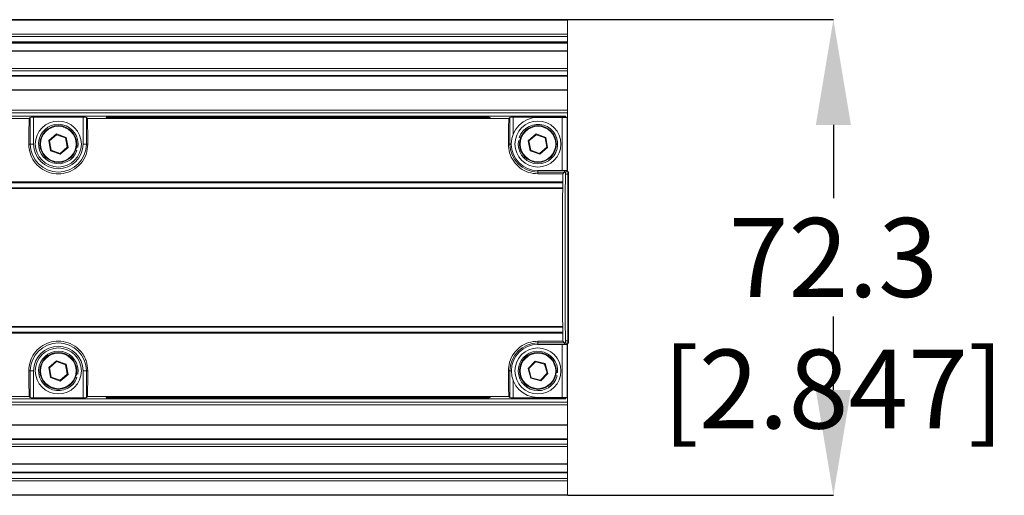
# Model space of a CAD drawing. Units: millimetres. Extents: x 139 to 13314, y 22 to 1171.
# Drawn here: x 4544 to 4694, y 675 to 748 of the extents above; entities that cross this region are included whole.
import ezdxf

# ---------------------------------------------------------------- set-up
doc = ezdxf.new("R2010")
doc.units = ezdxf.units.MM
doc.header["$PDSIZE"] = -1
doc.layers.add('DIMENSIONS-ANNOTATIONS', color=7, linetype='Continuous', lineweight=15)
doc.styles.add('SLDTEXTSTYLE1', font='TXT', dxfattribs={"width": 0.75})
doc.dimstyles.new('SLDDIMSTYLE4', dxfattribs={"dimtxt": 12, "dimasz": 16, "dimexe": 0, "dimexo": 0.0625, "dimgap": 3, "dimtad": 0, "dimtih": 1, "dimtoh": 1, "dimdec": 1, "dimrnd": 1e-09, "dimzin": 12, "dimdsep": 46, "dimtxsty": 'SLDTEXTSTYLE1', "dimsah": 1, "dimcen": 0.09, "dimadec": 0, "dimazin": 3, "dimtfac": 1, "dimtdec": 1, "dimtmove": 0, "dimatfit": 0, "dimfxl": 1, "dimfrac": 2, "dimtolj": 1, "dimtzin": 12, "dimarcsym": 0})

# ---------------------------------------------------------------- blocks, each defined once
blk = doc.blocks.new('*D210')
at = {"layer": 'Defpoints', "color": 0, "ltscale": 4, "transparency": 16777216}
for p in [(4627.35, 747.55), (4627.35, 675.23), (4667.76, 675.23)]:
    blk.add_point(p, dxfattribs=at)
at = {"layer": 'DIMENSIONS-ANNOTATIONS', "color": 0, "lineweight": -2, "ltscale": 4, "transparency": 16777216}
for p, q in [((4627.41, 747.55), (4667.76, 747.55)), ((4667.76, 731.55), (4667.76, 720.39)), ((4667.76, 691.23), (4667.76, 702.39)), ((4627.41, 675.23), (4667.76, 675.23))]:
    blk.add_line(p, q, dxfattribs=at)
at = {"layer": 'DIMENSIONS-ANNOTATIONS', "color": 0, "ltscale": 4, "transparency": 16777216}
for points in [[(4665.09, 731.55), (4670.42, 731.55), (4667.76, 747.55)], [(4665.09, 691.23), (4670.42, 691.23), (4667.76, 675.23)]]:
    blk.add_solid(points, dxfattribs=at)
at = {"layer": 'DIMENSIONS-ANNOTATIONS', "color": 0, "ltscale": 4, "transparency": 16777216, "insert": (4667.76, 717.39), "char_height": 12, "attachment_point": 2, "style": 'SLDTEXTSTYLE1'}
blk.add_mtext('\\A1;72.3 [2.847]', dxfattribs=at)

msp = doc.modelspace()

# ---------------------------------------------------------------- linework, layer by layer
at = {"color": 7, "linetype": 'Continuous', "lineweight": 15, "ltscale": 4}
for p, q in [((4627.35, 747.55), (4017.75, 747.55)), ((4627.35, 747.45), (4017.75, 747.45)), ((4627.35, 747.55), (4627.35, 747.45)), ((4627.35, 745.35), (4627.35, 747.45)), ((4017.75, 745.35), (4627.35, 745.35)), ((4627.35, 745.35), (4627.35, 745)), ((4627.35, 745), (4017.75, 745)), ((4017.75, 744.16), (4627.35, 744.16)), ((4017.75, 744.04), (4627.35, 744.04)), ((4627.35, 744), (4017.75, 744)), ((4627.35, 744.16), (4627.35, 745)), ((4627.35, 744.16), (4627.35, 744.04)), ((4627.35, 744.04), (4627.35, 744)), ((4627.35, 742.81), (4627.35, 744)), ((4627.35, 742.81), (4017.75, 742.81)), ((4627.35, 742.76), (4017.75, 742.76)), ((4627.35, 742.81), (4627.35, 742.76)), ((4627.35, 740.12), (4627.35, 742.76)), ((4017.75, 740.12), (4627.35, 740.12)), ((4627.35, 739.77), (4017.75, 739.77)), ((4627.35, 740.12), (4627.35, 739.77)), ((4627.35, 739.05), (4627.35, 739.77)), ((4017.75, 739.05), (4627.35, 739.05)), ((4017.75, 738.98), (4627.35, 738.98)), ((4627.35, 739.05), (4627.35, 738.98)), ((4627.35, 736.9), (4627.35, 738.98)), ((4627.35, 736.9), (4017.75, 736.9)), ((4627.35, 736.81), (4017.75, 736.81)), ((4627.35, 736.9), (4627.35, 736.81)), ((4627.35, 733.78), (4627.35, 736.81)), ((4017.75, 733.78), (4627.35, 733.78)), ((4627.35, 733.39), (4017.75, 733.39)), ((4627.35, 733.78), (4627.35, 733.39)), ((4627.35, 733.39), (4627.35, 724.4)), ((4557.2, 732.89), (4392.7, 732.89)), ((4545.51, 732.52), (4479.38, 732.52)), ((4545.68, 732.69), (4545.51, 732.52)), ((4545.68, 728.64), (4545.68, 732.69)), ((4546.18, 732.7), (4553.71, 732.7)), ((4546.18, 732.7), (4546.18, 728.64)), ((4553.71, 728.64), (4553.71, 732.7)), ((4554.21, 732.69), (4554.21, 728.64)), ((4554.21, 732.69), (4554.38, 732.52)), ((4618.41, 732.52), (4554.38, 732.52)), ((4557.29, 732.79), (4557.2, 732.89)), ((4572.19, 732.88), (4557.2, 732.88)), ((4557.29, 732.79), (4557.2, 732.88)), ((4557.2, 732.69), (4557.2, 732.62)), ((4615.09, 732.7), (4557.7, 732.7)), ((4557.7, 732.61), (4615.09, 732.61)), ((4571.6, 732.78), (4557.79, 732.78)), ((4572.2, 732.89), (4572.1, 732.79)), ((4572.1, 732.79), (4572.19, 732.88)), ((4600.7, 732.89), (4572.2, 732.89)), ((4600.7, 732.86), (4600.7, 732.89)), ((4615.6, 732.86), (4600.7, 732.86)), ((4615.59, 732.62), (4615.59, 732.69)), ((4615.6, 732.89), (4615.6, 732.86)), ((4627.1, 732.89), (4615.6, 732.89)), ((4618.58, 732.69), (4618.41, 732.52)), ((4618.58, 728.64), (4618.58, 732.69)), ((4619.08, 732.7), (4626.91, 732.7)), ((4622.85, 732.68), (4626.53, 732.68)), ((4626.53, 732.68), (4626.53, 724.59)), ((4626.53, 732.68), (4627.29, 732.68)), ((4627.1, 732.89), (4626.91, 732.7)), ((4626.91, 732.7), (4626.91, 732.68)), ((4627.1, 732.68), (4627.1, 732.89)), ((4627.29, 724.59), (4627.29, 732.68)), ((4548.48, 729.16), (4549.66, 730.17)), ((4548.76, 727.62), (4548.48, 729.16)), ((4548.48, 729.16), (4548.59, 729.12)), ((4549.68, 730.06), (4548.59, 729.12)), ((4548.59, 729.12), (4548.85, 727.7)), ((4549.66, 730.17), (4551.13, 729.65)), ((4549.66, 730.17), (4549.68, 730.06)), ((4551.04, 729.57), (4549.68, 730.06)), ((4551.04, 729.57), (4551.13, 729.65)), ((4551.31, 728.16), (4551.04, 729.57)), ((4551.13, 729.65), (4551.42, 728.12)), ((4620.08, 729.09), (4619.89, 729.13)), ((4620.21, 729.57), (4620.02, 729.63)), ((4621.38, 729.15), (4622.56, 730.17)), ((4621.66, 727.62), (4621.38, 729.15)), ((4621.48, 729.12), (4621.38, 729.15)), ((4622.58, 730.06), (4621.48, 729.12)), ((4621.48, 729.12), (4621.75, 727.7)), ((4622.56, 730.17), (4624.03, 729.65)), ((4622.58, 730.06), (4622.56, 730.17)), ((4623.94, 729.58), (4622.58, 730.06)), ((4624.03, 729.65), (4623.94, 729.58)), ((4624.21, 728.16), (4623.94, 729.58)), ((4624.03, 729.65), (4624.32, 728.12)), ((4545.68, 728.64), (4545.46, 728.64)), ((4546.18, 728.64), (4545.68, 728.64)), ((4548.76, 727.62), (4548.85, 727.7)), ((4550.23, 727.1), (4548.76, 727.62)), ((4548.85, 727.7), (4550.21, 727.22)), ((4550.21, 727.22), (4551.31, 728.16)), ((4551.42, 728.12), (4550.23, 727.1)), ((4551.31, 728.16), (4551.42, 728.12)), ((4552.59, 727.7), (4552.77, 727.64)), ((4552.71, 728.18), (4552.9, 728.14)), ((4553.71, 728.64), (4554.21, 728.64)), ((4554.21, 728.64), (4554.43, 728.64)), ((4618.58, 728.64), (4618.36, 728.64)), ((4621.75, 727.7), (4621.66, 727.62)), ((4623.13, 727.1), (4621.66, 727.62)), ((4621.75, 727.7), (4623.11, 727.22)), ((4623.11, 727.22), (4624.21, 728.16)), ((4624.32, 728.12), (4623.13, 727.1)), ((4624.32, 728.12), (4624.21, 728.16)), ((4550.21, 727.22), (4550.23, 727.1)), ((4623.13, 727.1), (4623.11, 727.22)), ((4626.53, 724.59), (4622.85, 724.59)), ((4622.85, 724.37), (4622.85, 724.1)), ((4626.9, 724.37), (4622.85, 724.37)), ((4627.29, 724.59), (4626.53, 724.59)), ((4626.9, 724.37), (4626.63, 724.1)), ((4626.92, 724.4), (4627.04, 724.4)), ((4627.04, 724.4), (4627.42, 724.4)), ((4627.5, 724.4), (4627.42, 724.4)), ((4627.5, 724.4), (4627.5, 698.37)), ((4323.28, 722.89), (4626.62, 722.89)), ((4626.63, 724.1), (4622.85, 724.1)), ((4626.63, 722.89), (4626.62, 722.89)), ((4626.63, 722.89), (4626.63, 722.76)), ((4627.41, 724.06), (4627.03, 724.06)), ((4626.63, 722.76), (4323.26, 722.76)), ((4323.27, 721.96), (4626.62, 721.96)), ((4323.28, 721.89), (4626.61, 721.89)), ((4626.61, 721.89), (4626.62, 721.89)), ((4626.62, 721.96), (4626.62, 721.89)), ((4626.62, 700.81), (4323.27, 700.81)), ((4323.28, 700.89), (4626.61, 700.89)), ((4626.61, 700.89), (4626.62, 700.89)), ((4626.62, 700.89), (4626.62, 700.81)), ((4323.26, 700.02), (4626.63, 700.02)), ((4626.62, 699.89), (4323.28, 699.89)), ((4626.63, 699.89), (4626.62, 699.89)), ((4626.63, 700.02), (4626.63, 699.89)), ((4626.63, 698.67), (4622.85, 698.67)), ((4622.85, 698.4), (4622.85, 698.67)), ((4622.85, 698.4), (4626.9, 698.4)), ((4626.53, 698.18), (4622.85, 698.18)), ((4626.53, 698.18), (4626.53, 690.09)), ((4626.53, 698.18), (4627.29, 698.18)), ((4626.9, 698.4), (4626.63, 698.67)), ((4627.04, 698.37), (4626.92, 698.37)), ((4627.03, 698.71), (4627.41, 698.71)), ((4627.42, 698.37), (4627.04, 698.37)), ((4627.29, 690.09), (4627.29, 698.18)), ((4627.35, 698.37), (4627.35, 689.39)), ((4627.42, 698.37), (4627.5, 698.37)), ((4548.48, 694.66), (4549.66, 695.67)), ((4548.76, 693.12), (4548.48, 694.66)), ((4548.48, 694.66), (4548.59, 694.62)), ((4549.68, 695.56), (4548.59, 694.62)), ((4548.59, 694.62), (4548.85, 693.2)), ((4549.66, 695.67), (4551.13, 695.15)), ((4549.66, 695.67), (4549.68, 695.56)), ((4551.04, 695.07), (4549.68, 695.56)), ((4551.04, 695.07), (4551.13, 695.15)), ((4551.31, 693.66), (4551.04, 695.07)), ((4551.13, 695.15), (4551.42, 693.62)), ((4621.34, 694.52), (4622.43, 695.64)), ((4621.76, 693.02), (4621.34, 694.52)), ((4621.34, 694.52), (4621.45, 694.49)), ((4622.46, 695.53), (4621.45, 694.49)), ((4621.45, 694.49), (4621.84, 693.1)), ((4622.43, 695.64), (4623.94, 695.25)), ((4622.43, 695.64), (4622.46, 695.53)), ((4623.86, 695.17), (4622.46, 695.53)), ((4623.86, 695.17), (4623.94, 695.25)), ((4624.24, 693.78), (4623.86, 695.17)), ((4623.94, 695.25), (4624.36, 693.75)), ((4545.68, 694.14), (4545.46, 694.14)), ((4545.68, 690.08), (4545.68, 694.14)), ((4545.68, 694.14), (4546.18, 694.14)), ((4546.18, 694.14), (4546.18, 690.07)), ((4548.76, 693.12), (4548.85, 693.2)), ((4550.23, 692.6), (4548.76, 693.12)), ((4548.85, 693.2), (4550.21, 692.72)), ((4550.21, 692.72), (4551.31, 693.66)), ((4551.42, 693.62), (4550.23, 692.6)), ((4551.31, 693.66), (4551.42, 693.62)), ((4552.59, 693.2), (4552.77, 693.14)), ((4552.71, 693.68), (4552.9, 693.64)), ((4554.21, 694.14), (4553.71, 694.14)), ((4553.71, 690.07), (4553.71, 694.14)), ((4554.21, 694.14), (4554.43, 694.14)), ((4554.21, 694.14), (4554.21, 690.08)), ((4618.58, 694.14), (4618.36, 694.14)), ((4618.58, 690.08), (4618.58, 694.14)), ((4621.76, 693.02), (4621.84, 693.1)), ((4623.27, 692.64), (4621.76, 693.02)), ((4621.84, 693.1), (4623.23, 692.75)), ((4623.23, 692.75), (4624.24, 693.78)), ((4624.36, 693.75), (4623.27, 692.64)), ((4624.24, 693.78), (4624.36, 693.75)), ((4625.56, 693.44), (4625.75, 693.39)), ((4625.64, 693.92), (4625.84, 693.91)), ((4550.21, 692.72), (4550.23, 692.6)), ((4623.23, 692.75), (4623.27, 692.64)), ((4545.51, 690.25), (4479.38, 690.25)), ((4545.68, 690.08), (4545.51, 690.25)), ((4546.18, 690.07), (4553.71, 690.07)), ((4554.21, 690.08), (4554.38, 690.25)), ((4618.41, 690.25), (4554.38, 690.25)), ((4557.2, 690.08), (4557.2, 690.15)), ((4557.29, 689.98), (4557.2, 689.89)), ((4557.29, 689.98), (4557.2, 689.89)), ((4557.7, 690.17), (4615.09, 690.17)), ((4615.09, 690.07), (4557.7, 690.07)), ((4557.79, 689.99), (4571.6, 689.99)), ((4572.1, 689.98), (4572.19, 689.89)), ((4572.2, 689.89), (4572.1, 689.98)), ((4615.59, 690.15), (4615.59, 690.08)), ((4618.58, 690.08), (4618.41, 690.25)), ((4619.08, 690.07), (4626.91, 690.07)), ((4622.85, 690.09), (4626.53, 690.09)), ((4627.29, 690.09), (4626.53, 690.09)), ((4626.91, 690.07), (4626.91, 690.09)), ((4626.91, 690.07), (4627.1, 689.89)), ((4627.1, 689.89), (4627.1, 690.09)), ((4017.75, 689.39), (4627.35, 689.39)), ((4627.35, 689), (4017.75, 689)), ((4557.2, 689.89), (4490.25, 689.89)), ((4557.2, 689.89), (4572.19, 689.89)), ((4600.7, 689.89), (4572.2, 689.89)), ((4600.7, 689.91), (4615.6, 689.91)), ((4600.7, 689.89), (4600.7, 689.91)), ((4615.6, 689.91), (4615.6, 689.89)), ((4627.1, 689.89), (4615.6, 689.89)), ((4627.35, 689.39), (4627.35, 689)), ((4627.35, 689), (4627.35, 685.96)), ((4017.75, 685.96), (4627.35, 685.96)), ((4017.75, 685.87), (4627.35, 685.87)), ((4627.35, 685.96), (4627.35, 685.87)), ((4627.35, 685.87), (4627.35, 683.8)), ((4627.35, 683.8), (4017.75, 683.8)), ((4627.35, 683.72), (4017.75, 683.72)), ((4017.75, 683.01), (4627.35, 683.01)), ((4627.35, 682.65), (4017.75, 682.65)), ((4627.35, 683.8), (4627.35, 683.72)), ((4627.35, 683.72), (4627.35, 683.01)), ((4627.35, 683.01), (4627.35, 682.65)), ((4627.35, 682.65), (4627.35, 680.01)), ((4017.75, 680.01), (4627.35, 680.01)), ((4017.75, 679.96), (4627.35, 679.96)), ((4627.35, 680.01), (4627.35, 679.96)), ((4627.35, 679.96), (4627.35, 678.77)), ((4017.75, 678.77), (4627.35, 678.77)), ((4627.35, 678.73), (4017.75, 678.73)), ((4627.35, 678.62), (4017.75, 678.62)), ((4627.35, 678.77), (4627.35, 678.73)), ((4627.35, 678.73), (4627.35, 678.62)), ((4627.35, 678.62), (4627.35, 677.77)), ((4017.75, 677.77), (4627.35, 677.77)), ((4627.35, 677.42), (4017.75, 677.42)), ((4627.35, 677.77), (4627.35, 677.42)), ((4627.35, 677.42), (4627.35, 675.32)), ((4017.75, 675.32), (4627.35, 675.32)), ((4017.75, 675.23), (4627.35, 675.23)), ((4627.35, 675.32), (4627.35, 675.23))]:
    msp.add_line(p, q, dxfattribs=at)
at = {"color": 8, "linetype": 'Continuous', "lineweight": 15, "ltscale": 4}
for p, q in [((4557.7, 732.7), (4557.7, 732.61)), ((4615.09, 732.61), (4615.09, 732.7)), ((4619.08, 732.7), (4619.08, 730.12)), ((4618.58, 728.64), (4618.8, 728.64)), ((4622.85, 724.37), (4622.85, 724.59)), ((4622.85, 698.4), (4622.85, 698.18)), ((4618.58, 694.14), (4618.8, 694.14)), ((4619.08, 692.65), (4619.08, 690.07)), ((4557.7, 690.17), (4557.7, 690.07)), ((4615.09, 690.07), (4615.09, 690.17))]:
    msp.add_line(p, q, dxfattribs=at)
at = {"color": 7, "linetype": 'Continuous', "lineweight": 15, "ltscale": 4, "flags": 128}
for points in [[(4627.03, 698.71), (4627.01, 701.81), (4627, 704.96), (4626.99, 708.16), (4626.99, 711.39), (4626.99, 714.61), (4627, 717.81), (4627.01, 720.97), (4627.03, 724.06)], [(4627.41, 698.71), (4627.39, 701.81), (4627.38, 704.96), (4627.37, 708.16), (4627.37, 711.39), (4627.37, 714.61), (4627.38, 717.81), (4627.39, 720.97), (4627.41, 724.06)]]:
    msp.add_lwpolyline(points, dxfattribs=at)
at = {"color": 7, "linetype": 'Continuous', "lineweight": 15, "ltscale": 16}
for centre, radius in [((4549.95, 728.64), 3.5), ((4622.85, 728.64), 3.5), ((4549.95, 728.64), 2.8), ((4549.95, 728.64), 2.7), ((4622.85, 728.64), 2.8), ((4622.85, 728.64), 2.7), ((4549.95, 694.14), 3.5), ((4622.85, 694.14), 3.5), ((4549.95, 694.14), 2.8), ((4549.95, 694.14), 2.7), ((4622.85, 694.14), 2.8), ((4622.85, 694.14), 2.7)]:
    msp.add_circle(centre, radius, dxfattribs=at)
for centre, radius, start, end in [((4622.85, 728.64), 4.05, 90, 270), ((4549.95, 728.64), 3, 350.5273, 340.5273), ((4622.85, 728.64), 3, 170.577, 160.577), ((4549.95, 728.64), 4.26, 180, 0), ((4549.95, 728.64), 3.76, 180, 0), ((4622.85, 728.64), 4.26, 180, 270), ((4631.22, 724.13), 4.19, 176.2844, 180.9302), ((4628.37, 724.5), 1.09, 175.0106, 184.9894), ((4631.62, 724.13), 4.21, 176.2924, 180.9121), ((4549.95, 694.14), 4.26, 0, 180), ((4549.95, 694.14), 3.76, 0, 180), ((4622.85, 694.14), 4.26, 90, 180), ((4622.85, 694.14), 4.04, 90, 270), ((4631.22, 698.64), 4.19, 179.0698, 183.7156), ((4628.37, 698.28), 1.09, 175.0106, 184.9894), ((4631.62, 698.64), 4.21, 179.0879, 183.7076), ((4549.95, 694.14), 3, 350.5273, 340.5273), ((4622.85, 694.14), 3, 355.6307, 345.6307)]:
    msp.add_arc(centre, radius, start, end, dxfattribs=at)
for centre, major_axis, ratio, start_param, end_param in [((4546.4, 711.39), (0, 40), 0.026186, 1.014128, 1.124919), ((4546.18, 732.69), (0.5, 0), 0.026186, 1.570796, 3.115413), ((4553.71, 732.69), (0.5, 0), 0.026186, 0.02618, 1.570796), ((4553.49, 711.39), (0, 40), 0.026186, 5.158267, 5.269057), ((4557.7, 732.69), (0.5, 0), 0.026204, 1.572169, 3.14228), ((4557.7, 732.62), (0.5, 0), 0.026168, 3.142278, 4.712389), ((4557.79, 732.79), (0.5, 0), 0.026186, 3.167773, 4.712389), ((4557.79, 732.79), (0.5, 0), 0.026186, 3.167773, 4.712389), ((4571.6, 732.79), (0.5, 0), 0.026186, 4.712389, 6.257005), ((4571.6, 732.79), (0.5, 0), 0.026186, 4.712389, 6.257005), ((4615.09, 732.69), (0.5, 0), 0.026204, 6.282498, 7.852609), ((4615.09, 732.62), (0.5, 0), 0.026168, 4.712389, 6.2825), ((4619.3, 711.39), (0, 40), 0.026186, 1.014128, 1.124919), ((4619.08, 732.69), (0.5, 0), 0.026186, 1.570796, 3.115413), ((4626.9, 724.87), (0, 0.5), 0.026186, 3.167773, 4.112977), ((4627.62, 711.39), (0, 40), 0.026186, 1.247338, 1.279181), ((4627.62, 711.39), (0, 40), 0.026186, 1.305184, 1.836408), ((4627.62, 711.39), (0, 39.5), 0.026186, 1.278785, 1.299815), ((4627.62, 711.39), (0, 39.5), 0.026186, 1.841777, 1.862807), ((4627.62, 711.39), (0, 40), 0.026186, 1.862412, 1.894255), ((4626.9, 697.9), (0, 0.5), 0.026186, 5.311801, 6.257005), ((4546.4, 711.39), (0, 40), 0.026186, 2.016674, 2.127465), ((4553.49, 711.39), (0, 40), 0.026186, 4.155721, 4.266511), ((4619.3, 711.39), (0, 40), 0.026186, 2.016674, 2.127465), ((4546.18, 690.08), (0.5, 0), 0.026186, 3.167773, 4.712389), ((4553.71, 690.08), (0.5, 0), 0.026186, 4.712389, 6.257005), ((4557.7, 690.15), (0.5, 0), 0.026168, 1.570796, 3.140907), ((4557.7, 690.08), (0.5, 0), 0.026204, 3.140906, 4.711017), ((4557.79, 689.98), (0.5, 0), 0.026186, 1.570796, 3.115413), ((4557.79, 689.98), (0.5, 0), 0.026186, 1.570796, 3.115413), ((4571.6, 689.98), (0.5, 0), 0.026186, 0.02618, 1.570796), ((4571.6, 689.98), (0.5, 0), 0.026186, 0.02618, 1.570796), ((4615.09, 690.15), (0.5, 0), 0.026168, 0.000685, 1.570796), ((4615.09, 690.08), (0.5, 0), 0.026204, 4.713761, 6.283872), ((4619.08, 690.08), (0.5, 0), 0.026186, 3.167773, 4.712389)]:
    msp.add_ellipse(centre, major_axis=major_axis, ratio=ratio, start_param=start_param, end_param=end_param, dxfattribs=at)
at = {"color": 7, "linetype": 'Continuous', "lineweight": 15, "ltscale": 4}
for points, knots in [([(4554.43, 728.64), (4554.39, 728.11), (4554.29, 727.04), (4553.44, 725.62), (4552.19, 724.59), (4550.72, 724.08), (4549.23, 724.08), (4547.84, 724.54), (4546.67, 725.4), (4545.84, 726.6), (4545.49, 727.74), (4545.46, 728.42), (4545.46, 728.64)], [0, 0, 0, 0, 0.118179, 0.236665, 0.346848, 0.449379, 0.547853, 0.645086, 0.743304, 0.844837, 0.952379, 1, 1, 1, 1]), ([(4622.85, 724.1), (4622.36, 724.15), (4621.39, 724.24), (4620.1, 724.94), (4619.1, 725.99), (4618.46, 727.27), (4618.39, 728.19), (4618.36, 728.64)], [0, 0, 0, 0, 0.196068, 0.392027, 0.591176, 0.799703, 1, 1, 1, 1]), ([(4554.43, 694.14), (4554.39, 694.67), (4554.29, 695.73), (4553.44, 697.16), (4552.19, 698.18), (4550.72, 698.69), (4549.23, 698.69), (4547.84, 698.24), (4546.67, 697.37), (4545.84, 696.17), (4545.49, 695.04), (4545.46, 694.35), (4545.46, 694.14)], [0, 0, 0, 0, 0.118179, 0.236665, 0.346848, 0.449379, 0.547853, 0.645086, 0.743304, 0.844837, 0.952379, 1, 1, 1, 1]), ([(4622.85, 698.67), (4622.36, 698.63), (4621.39, 698.54), (4620.1, 697.83), (4619.1, 696.79), (4618.46, 695.5), (4618.39, 694.58), (4618.36, 694.14)], [0, 0, 0, 0, 0.196068, 0.392027, 0.591176, 0.799703, 1, 1, 1, 1])]:
    msp.add_open_spline(points, degree=3, knots=knots, dxfattribs=at)

# ---------------------------------------------------------------- dimensions: what is measured, and where the dimension line sits
at = {"layer": 'DIMENSIONS-ANNOTATIONS', "ltscale": 4}
dim = msp.add_linear_dim(base=(4667.76, 675.23), p1=(4627.35, 747.55), p2=(4627.35, 675.23), angle=90, dimstyle='SLDDIMSTYLE4', dxfattribs=at)
dim.commit()
dim.dimension.update_dxf_attribs({"geometry": '*D210', "text_midpoint": (4667.76, 711.39), "dimtype": 160})

doc.saveas('drawing.dxf')
